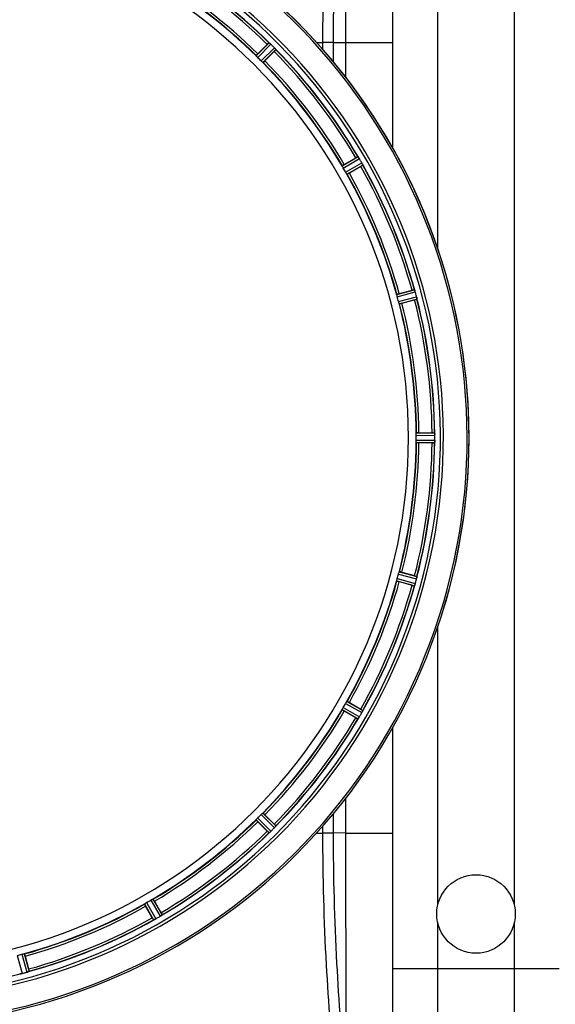
# Model space of a CAD drawing. Units: millimetres. Extents: x -1820 to 3541, y 311 to 3585.
# Drawn here: x -454 to -229, y 547 to 961 of the extents above; entities that cross this region are included whole.
import ezdxf

# ---------------------------------------------------------------- set-up
doc = ezdxf.new("R2010")
doc.units = ezdxf.units.MM
doc.header["$LTSCALE"] = 46.255
doc.header["$PDMODE"] = 3
doc.header["$PDSIZE"] = 0.3125
doc.layers.get('0').update_dxf_attribs({"linetype": 'CONTINUOUS'})
doc.layers.get('Defpoints').update_dxf_attribs({"linetype": 'CONTINUOUS'})
for name, color, linetype in [('02___PRT_ALL_AXES', 7, 'CONTINUOUS'), ('BEZUGSACHSEN', 7, 'CONTINUOUS'), ('RUNDUNGEN', 7, 'CONTINUOUS')]:
    doc.layers.add(name, color=color, linetype=linetype)
doc.layers.add('AM_5', color=3, linetype='CONTINUOUS', lineweight=25)
doc.styles.get("Standard").update_dxf_attribs({"font": 'txt', "width": 0.7})
doc.dimstyles.new('AM_DIN$0', dxfattribs={"dimtxt": 3.5, "dimasz": 2.5, "dimexe": 1, "dimexo": 1, "dimgap": 1.5, "dimtad": 1, "dimdsep": 46, "dimtxsty": 'STANDARD', "dimcen": 0, "dimclrd": 256, "dimclre": 256, "dimclrt": 2, "dimadec": 0, "dimazin": 2, "dimtp": 0.1, "dimtm": 0.1, "dimtfac": 0.71, "dimtdec": 3, "dimtmove": 0, "dimatfit": 3, "dimfxl": 1, "dimlwd": -1, "dimlwe": -1, "dimarcsym": 0})

# ---------------------------------------------------------------- blocks, each defined once
blk = doc.blocks.new('*D27')
at = {"layer": 'AM_5', "ltscale": 10, "transparency": 16777216}
for p, q in [((-217.43, 1291.2), (2542.03, 1291.2)), ((2541.03, 1261.2), (2541.03, 340.72)), ((-538.14, 310.72), (2542.03, 310.72))]:
    blk.add_line(p, q, dxfattribs=at)
for points in [[(2536.03, 1261.2), (2546.03, 1261.2), (2541.03, 1291.2)], [(2536.03, 340.72), (2546.03, 340.72), (2541.03, 310.72)]]:
    blk.add_solid(points, dxfattribs=at)
at = {"layer": 'Defpoints', "color": 0, "ltscale": 10, "transparency": 16777216}
for p in [(-218.43, 1291.2), (-539.14, 310.72), (2541.03, 310.72)]:
    blk.add_point(p, dxfattribs=at)
at = {"layer": 'AM_5', "color": 2, "ltscale": 10, "transparency": 16777216, "insert": (2508.53, 800.96), "char_height": 35, "attachment_point": 5, "rotation": 90}
blk.add_mtext('930', dxfattribs=at)

msp = doc.modelspace()

# ---------------------------------------------------------------- linework, layer by layer
at = {"color": 7, "linetype": 'Continuous'}
for p, q in [((-297.04, 906.888), (-297.04, 1109.213)), ((-353.737, 946.508), (-349.806, 950.438)), ((-346.815, 947.447), (-350.745, 943.517)), ((-317.384, 900.04), (-312.571, 902.819)), ((-310.456, 899.155), (-315.269, 896.376)), ((-294.298, 845.746), (-288.929, 847.185)), ((-287.834, 843.099), (-293.203, 841.661)), ((-286.05, 787.328), (-280.492, 787.328)), ((-280.492, 783.098), (-286.05, 783.098)), ((-279.372, 784.163), (-279.37, 784.513)), ((-293.203, 728.765), (-287.834, 727.327)), ((-288.929, 723.241), (-294.298, 724.68)), ((-312.571, 667.607), (-317.384, 670.386)), ((-315.269, 674.05), (-310.456, 671.271)), ((-297.04, 461.213), (-297.04, 663.536)), ((-350.745, 626.909), (-346.815, 622.979)), ((-349.806, 619.988), (-353.737, 623.918)), ((-398.098, 583.629), (-400.877, 588.442)), ((-397.213, 590.557), (-394.434, 585.744)), ((-451.507, 567.471), (-450.068, 562.102))]:
    msp.add_line(p, q, dxfattribs=at)
at = {"color": 9, "linetype": 'Continuous'}
for p, q in [((-329.074, 951.209), (-326.394, 951.203)), ((-321.942, 951.213), (-326.394, 951.213)), ((-326.394, 948.221), (-326.394, 951.203)), ((-321.942, 942.989), (-321.942, 951.209)), ((-321.942, 951.209), (-316.859, 951.202)), ((-316.859, 951.213), (-297.04, 951.213)), ((-316.859, 951.202), (-316.858, 936.664)), ((-354.442, 945.657), (-349.021, 951.131)), ((-353.775, 944.91), (-348.261, 950.477)), ((-352.344, 943.478), (-346.776, 948.992)), ((-351.596, 942.811), (-346.122, 948.232)), ((-318.286, 899.401), (-311.633, 903.285)), ((-317.836, 898.506), (-311.068, 902.457)), ((-316.823, 896.753), (-310.018, 900.638)), ((-316.273, 895.915), (-309.583, 899.734)), ((-295.334, 845.363), (-287.902, 847.393)), ((-295.13, 844.382), (-287.571, 846.447)), ((-294.606, 842.426), (-287.028, 844.417)), ((-294.292, 841.475), (-286.841, 843.432)), ((-287.207, 786.225), (-279.372, 786.263)), ((-287.15, 787.226), (-279.446, 787.263)), ((-287.207, 784.201), (-279.372, 784.163)), ((-287.15, 783.2), (-279.446, 783.163)), ((-294.606, 728), (-287.028, 726.009)), ((-294.292, 728.951), (-286.841, 726.994)), ((-295.334, 725.063), (-287.902, 723.033)), ((-295.13, 726.044), (-287.571, 723.979)), ((-316.273, 674.511), (-309.583, 670.692)), ((-318.286, 671.025), (-311.633, 667.141)), ((-317.836, 671.92), (-311.068, 667.969)), ((-316.823, 673.673), (-310.018, 669.788)), ((-316.858, 633.758), (-316.859, 619.224)), ((-354.442, 624.769), (-349.021, 619.295)), ((-353.775, 625.516), (-348.261, 619.949)), ((-352.344, 626.948), (-346.776, 621.434)), ((-351.596, 627.615), (-346.122, 622.194)), ((-321.942, 619.219), (-321.942, 627.439)), ((-326.394, 619.213), (-326.394, 622.211)), ((-329.081, 619.212), (-326.394, 619.213)), ((-321.942, 619.213), (-326.394, 619.213)), ((-316.859, 619.224), (-321.942, 619.219)), ((-316.859, 619.213), (-297.04, 619.213)), ((-397.852, 591.459), (-393.968, 584.806)), ((-401.338, 589.446), (-397.519, 582.756)), ((-400.501, 589.996), (-396.616, 583.191)), ((-398.747, 591.008), (-394.796, 584.241)), ((-454.827, 567.779), (-452.836, 560.201)), ((-452.871, 568.303), (-450.806, 560.744)), ((-451.89, 568.507), (-449.86, 561.075)), ((-227.04, 562.213), (-297.04, 562.213)), ((-278.04, 442.213), (-278.04, 562.213)), ((-246.04, 562.213), (-246.04, 442.213))]:
    msp.add_line(p, q, dxfattribs=at)
for centre, radius, start, end in [((19138.134, 954.376), 19454.993, 179.7075021, 180.0093463), ((-512.04, 785.213), 246.237, 165.44999, 150.84783), ((-512.04, 785.213), 231.557, 45.52333, 59.47667), ((-512.04, 785.213), 232.635, 45.44604, 59.55384), ((-512.04, 785.213), 224.863, 45.43691, 59.56298), ((-512.04, 785.213), 226, 45.5362, 59.4638), ((-512.04, 785.213), 231.557, 30.52333, 44.47667), ((-512.04, 785.213), 232.635, 30.44616, 44.55396), ((-512.04, 785.213), 224.863, 30.43702, 44.56309), ((-512.04, 785.213), 226, 30.5362, 44.4638), ((-512.04, 785.213), 231.557, 15.52333, 29.47667), ((-512.04, 785.213), 232.635, 15.44849, 29.55397), ((-512.04, 785.213), 224.863, 15.43936, 29.5631), ((-512.04, 785.213), 226, 15.5362, 29.4638), ((-512.04, 785.213), 232.635, 0.45016, 14.55628), ((-512.04, 785.213), 224.863, 0.44096, 14.56541), ((-512.04, 785.213), 226, 0.5362, 14.4638), ((-512.04, 785.213), 231.557, 0.52333, 14.47667), ((-512.04, 785.213), 224.863, 345.43459, 359.55904), ((-512.04, 785.213), 226, 345.5362, 359.4638), ((-512.04, 785.213), 231.557, 345.52333, 359.47667), ((-512.04, 785.213), 232.635, 345.44372, 359.54984), ((-512.04, 785.213), 224.863, 330.4369, 344.56064), ((-512.04, 785.213), 226, 330.5362, 344.4638), ((-512.04, 785.213), 231.557, 330.52333, 344.47667), ((-512.04, 785.213), 232.635, 330.44603, 344.55151), ((-512.04, 785.213), 224.863, 315.43691, 329.56298), ((-512.04, 785.213), 226, 315.5362, 329.4638), ((-512.04, 785.213), 231.557, 315.52333, 329.47667), ((-512.04, 785.213), 232.635, 315.44604, 329.55384), ((-512.04, 785.213), 224.863, 300.43702, 314.56309), ((-512.04, 785.213), 226, 300.5362, 314.4638), ((-512.04, 785.213), 231.557, 300.52333, 314.47667), ((-512.04, 785.213), 232.635, 300.44616, 314.55396), ((20187.67, 618.643), 20504.528, 179.9983767, 180.2847727), ((-512.04, 785.213), 224.863, 285.43936, 299.5631), ((-512.04, 785.213), 226, 285.5362, 299.4638), ((-512.04, 785.213), 231.557, 285.52333, 299.47667), ((-512.04, 785.213), 232.635, 285.44849, 299.55397), ((-512.04, 785.213), 232.635, 270.45016, 284.55628)]:
    msp.add_arc(centre, radius, start, end, dxfattribs=at)
at = {"color": 7, "linetype": 'Continuous'}
for centre, radius, start, end in [((-512.04, 785.213), 247.056, 165.4469, 150.84783), ((-512.04, 785.213), 236.237, 165.48939, 163.54902), ((-512.04, 785.213), 235, 74.5192, 163.54391), ((-512.04, 785.213), 221.628, 270, 90), ((-512.04, 785.213), 232.558, 45.51242, 59.48746), ((-512.04, 785.213), 225, 45.52969, 59.47031), ((-332.317, 932.975), 24.715, 133.88554, 135.04368), ((-343.246, 957.41), 8.51, 229.00827, 229.52619), ((-354.188, 944.365), 8.515, 48.18881, 48.95845), ((-355.73, 942.628), 10.838, 48.2316, 48.83679), ((-353.124, 945.557), 6.918, 47.47237, 48.17553), ((-352.878, 945.823), 6.555, 47.04738, 48.22747), ((-353.148, 945.533), 6.952, 46.55208, 47.4639), ((-353.539, 945.128), 7.515, 45.38665, 46.96703), ((-353.13, 945.551), 6.926, 45.33992, 46.55941), ((-515.566, 781.687), 237.657, 44.9156, 45.25324), ((-515.605, 781.648), 237.712, 44.74677, 44.91556), ((-364.278, 964.936), 24.715, 314.95632, 316.11446), ((-352.562, 943.291), 8.123, 43.69485, 44.57585), ((-351.688, 944.137), 6.906, 42.49176, 44.66744), ((-351.386, 944.413), 6.497, 42.49623, 43.70528), ((-352.076, 943.792), 7.426, 41.48605, 42.43554), ((-351.919, 943.927), 7.219, 41.4988, 42.47797), ((-340.38, 953.544), 7.801, 220.5312, 221.00507), ((-512.04, 785.213), 232.558, 30.51254, 44.48758), ((-509.014, 788.239), 220.556, 44.737, 45.263), ((-512.04, 785.213), 225, 30.52969, 44.47031), ((-300.197, 881.424), 24.715, 118.88554, 120.04368), ((-304.261, 907.969), 8.713, 214.00813, 214.53457), ((-318.361, 898.098), 8.498, 33.16935, 33.9533), ((-320.274, 896.835), 10.79, 33.22065, 33.83836), ((-317.037, 898.965), 6.915, 32.48231, 33.15502), ((-316.711, 899.169), 6.53, 32.01063, 33.21436), ((-317.073, 898.943), 6.957, 31.55029, 32.4742), ((-317.063, 898.956), 6.942, 31.08641, 31.96574), ((-317.055, 898.954), 6.936, 30.33968, 31.55771), ((-318.259, 898.234), 8.339, 30.42696, 31.09239), ((-516.301, 782.753), 237.591, 29.91555, 30.25329), ((-508.31, 787.367), 220.528, 29.73697, 30.26303), ((-324.236, 923.024), 27.561, 299.99829, 300.55276), ((-516.443, 782.672), 237.754, 29.74679, 29.91554), ((-317.082, 896.628), 8.123, 28.69484, 29.57585), ((-316.026, 897.215), 6.915, 27.46219, 29.66786), ((-315.646, 897.414), 6.485, 27.46008, 28.70568), ((-316.621, 896.916), 7.58, 26.44371, 27.39691), ((-316.366, 897.041), 7.297, 26.45441, 27.44627), ((-302.653, 903.384), 7.811, 205.53768, 206.01066), ((-512.04, 785.213), 232.558, 15.51248, 29.48758), ((-512.04, 785.213), 225, 15.53208, 29.47036), ((-507.878, 786.328), 220.526, 14.73697, 15.26303), ((-282.514, 823.317), 24.715, 103.88554, 105.04368), ((-294.235, 844.63), 6.907, 16.55136, 17.7187), ((-294.259, 844.622), 6.932, 15.34263, 16.56139), ((-514.943, 784.438), 235.675, 14.91418, 15.25466), ((-520.747, 782.892), 241.681, 14.74816, 14.91417), ((-293.682, 842.686), 6.876, 13.51913, 14.66942), ((-294.865, 842.38), 8.098, 13.66883, 14.57655), ((-293.567, 842.7), 6.761, 11.6184, 13.63121), ((-512.04, 785.213), 225, 0.53437, 14.47267), ((-294.967, 869.721), 27.561, 284.99829, 285.55276), ((-512.04, 785.213), 232.558, 0.51703, 14.48989), ((-505.606, 785.213), 218.401, 359.73441, 0.26559), ((-280.473, 762.613), 24.715, 88.88554, 90.04368), ((-282.427, 786.816), 3.022, 3.96292, 5.30279), ((-286.385, 786.234), 7.014, 1.54128, 2.70065), ((-286.421, 786.232), 7.049, 0.34197, 1.5511), ((-515.86, 785.213), 236.491, 359.8303, 0.25444), ((-512.04, 785.213), 225, 345.52733, 359.46563), ((-512.04, 785.213), 232.558, 345.51011, 359.48297), ((-280.473, 807.813), 24.715, 269.95632, 271.11446), ((-270.506, 782.764), 8.928, 175.48442, 176.00918), ((-286.14, 784.196), 6.769, 356.61977, 358.65782), ((-287.49, 784.223), 8.119, 358.69325, 359.57573), ((-507.878, 784.098), 220.526, 344.73697, 345.26303), ((-512.04, 785.213), 225, 330.52969, 344.47031), ((-294.967, 700.705), 27.561, 74.44724, 75.00171), ((-294.101, 725.764), 6.769, 341.61978, 343.65783), ((-295.398, 726.139), 8.119, 343.69326, 344.57573), ((-513.084, 785.481), 233.749, 344.74534, 344.91699), ((-516.833, 786.497), 237.632, 344.91558, 345.08442), ((-520.747, 787.534), 241.681, 345.08583, 345.25184), ((-293.746, 727.756), 6.942, 345.33758, 346.74562), ((-294.636, 727.989), 7.862, 345.40862, 346.5814), ((-294.075, 727.83), 7.279, 346.77859, 348.77006), ((-512.04, 785.213), 232.558, 330.51242, 344.48513), ((-282.514, 747.109), 24.715, 254.95632, 256.11446), ((-279.883, 720.515), 8.384, 160.48193, 160.99266), ((-512.04, 785.213), 225, 315.52969, 329.47031), ((-508.31, 783.059), 220.528, 329.73697, 330.26303), ((-324.236, 647.402), 27.561, 59.44724, 60.00171), ((-316.149, 673.284), 7.058, 330.98236, 331.92661), ((-316.042, 673.22), 6.933, 331.55132, 333.1098), ((-315.64, 673.007), 6.478, 331.97047, 333.17357), ((-319.195, 674.803), 10.461, 333.18286, 333.81993), ((-317.35, 673.879), 8.397, 333.13099, 333.92369), ((-302.137, 666.792), 8.385, 154.00007, 154.50984), ((-512.04, 785.213), 232.558, 315.51242, 329.48746), ((-300.197, 689.002), 24.715, 239.95632, 241.11446), ((-304.986, 662.949), 7.837, 145.53323, 146.00831), ((-317.502, 671.767), 7.471, 326.47763, 327.41834), ((-317.309, 671.637), 7.239, 326.49533, 327.46876), ((-317.037, 671.461), 6.915, 327.48292, 329.66783), ((-316.679, 671.234), 6.491, 327.47909, 328.7055), ((-318.073, 672.082), 8.123, 328.69484, 329.57585), ((-516.265, 787.652), 237.549, 329.74671, 329.91561), ((-516.389, 787.724), 237.693, 329.91562, 330.25322), ((-316.046, 673.221), 6.936, 330.33982, 331.55765), ((-317.359, 673.953), 8.44, 330.42948, 330.99323), ((-512.04, 785.213), 225, 300.52969, 314.47031), ((-509.014, 782.187), 220.556, 314.737, 315.263), ((-515.605, 788.778), 237.712, 314.74677, 314.91556), ((-515.566, 788.739), 237.657, 314.9156, 315.25324), ((-364.278, 605.49), 24.715, 43.88554, 45.04368), ((-352.125, 626.712), 7.515, 315.38665, 316.96703), ((-351.703, 626.303), 6.926, 315.33992, 316.55941), ((-351.72, 626.321), 6.952, 316.55208, 317.4639), ((-351.43, 626.05), 6.555, 317.04738, 318.22747), ((-351.696, 626.297), 6.918, 317.47237, 318.17553), ((-352.888, 627.361), 8.515, 318.18881, 318.95845), ((-354.625, 628.903), 10.838, 318.2316, 318.83679), ((-339.843, 616.418), 8.51, 139.00827, 139.52619), ((-512.04, 785.213), 232.558, 300.51254, 314.48758), ((-332.317, 637.451), 24.715, 224.95632, 226.11446), ((-343.71, 613.553), 7.801, 130.5312, 131.00507), ((-353.462, 625.249), 7.426, 311.48605, 312.43554), ((-353.326, 625.092), 7.219, 311.4988, 312.47797), ((-353.116, 624.861), 6.906, 312.49176, 314.66744), ((-352.84, 624.559), 6.497, 312.49623, 313.70528), ((-353.962, 625.735), 8.123, 313.69485, 314.57585), ((-512.04, 785.213), 225, 285.53208, 299.47036), ((-509.887, 781.483), 220.528, 299.73697, 300.26303), ((-374.229, 597.409), 27.561, 209.99829, 210.55276), ((-400.038, 589.199), 6.915, 297.46219, 299.66786), ((-399.84, 588.819), 6.485, 297.46008, 298.70568), ((-400.625, 590.255), 8.123, 298.69484, 299.57585), ((-514.582, 789.616), 237.754, 299.74679, 299.91554), ((-514.5, 789.474), 237.591, 299.91555, 300.25329), ((-398.3, 590.228), 6.936, 300.33968, 301.55771), ((-399.019, 591.432), 8.339, 300.42696, 301.09239), ((-398.298, 590.236), 6.942, 301.08641, 301.96574), ((-398.31, 590.246), 6.957, 301.55029, 302.4742), ((-398.084, 589.884), 6.53, 302.01063, 303.21436), ((-398.288, 590.21), 6.915, 302.48231, 303.15502), ((-400.418, 593.447), 10.79, 303.22065, 303.83836), ((-399.155, 591.534), 8.498, 303.16935, 303.9533), ((-415.829, 573.37), 24.715, 28.88554, 30.04368), ((-389.284, 577.434), 8.713, 124.00813, 124.53457), ((-512.04, 785.213), 232.558, 285.51248, 299.48758), ((-393.869, 575.826), 7.811, 115.53768, 116.01066), ((-400.212, 589.539), 7.297, 296.45441, 297.44627), ((-400.337, 589.794), 7.58, 296.44371, 297.39691), ((-510.925, 781.051), 220.526, 284.73697, 285.26303), ((-454.554, 566.74), 6.761, 281.6184, 283.63121), ((-454.568, 566.855), 6.876, 283.51913, 284.66942), ((-454.874, 568.038), 8.098, 283.66883, 284.57655), ((-514.361, 793.92), 241.681, 284.74816, 284.91417), ((-512.815, 788.116), 235.675, 284.91418, 285.25466), ((-452.631, 567.432), 6.932, 285.34263, 286.56139), ((-452.623, 567.408), 6.907, 286.55136, 287.7187), ((-473.936, 555.687), 24.715, 13.88554, 15.04368)]:
    msp.add_arc(centre, radius, start, end, dxfattribs=at)
at = {"color": 9, "linetype": 'Continuous'}
for points, knots in [([(-326.394, 951.203), (-326.396, 969.656), (-325.451, 1004.204), (-322.694, 1038.662), (-320.815, 1054.643)], [0, 0, 0, 0, 0.5341679, 1, 1, 1, 1]), ([(-321.942, 951.209), (-321.944, 969.469), (-321.034, 1003.694), (-318.397, 1037.835), (-316.606, 1053.694)], [0, 0, 0, 0, 0.5336059, 1, 1, 1, 1]), ([(-320.815, 515.782), (-322.691, 531.763), (-325.45, 566.217), (-326.399, 600.763), (-326.394, 619.213)], [0, 0, 0, 0, 0.4658365, 1, 1, 1, 1]), ([(-316.606, 516.731), (-318.394, 532.592), (-321.033, 566.733), (-321.948, 600.958), (-321.942, 619.219)], [0, 0, 0, 0, 0.4663981, 1, 1, 1, 1])]:
    msp.add_open_spline(points, degree=3, knots=knots, dxfattribs=at)
at = {"color": 7, "linetype": 'Continuous'}
for points, knots in [([(-349.021, 951.131), (-348.998, 951.136), (-348.933, 951.062), (-348.872, 951.024), (-348.828, 950.987)], [0, 0, 0, 0, 0.2877045, 1, 1, 1, 1]), ([(-346.31, 948.475), (-346.325, 948.493), (-346.392, 948.572), (-346.46, 948.65), (-346.513, 948.711)], [0, 0, 0, 0, 0.2257908, 1, 1, 1, 1]), ([(-346.513, 948.71), (-346.494, 948.689), (-346.425, 948.611), (-346.358, 948.532), (-346.309, 948.474)], [0, 0, 0, 0, 0.2719584, 1, 1, 1, 1]), ([(-346.266, 948.425), (-346.248, 948.404), (-346.2, 948.345), (-346.146, 948.288), (-346.125, 948.243)], [0, 0, 0, 0, 0.3616048, 1, 1, 1, 1]), ([(-346.125, 948.243), (-346.124, 948.241), (-346.122, 948.238), (-346.122, 948.234), (-346.122, 948.232)], [0, 0, 0, 0, 0.612881, 1, 1, 1, 1]), ([(-354.25, 945.417), (-354.3, 945.472), (-354.367, 945.542), (-354.423, 945.622), (-354.444, 945.649), (-354.442, 945.657)], [0, 0, 0, 0, 0.7138327, 0.9128366, 1, 1, 1, 1]), ([(-353.737, 946.508), (-353.827, 946.418), (-353.991, 946.25), (-354.186, 946.049), (-354.305, 945.918), (-354.372, 945.847), (-354.395, 945.808), (-354.424, 945.781), (-354.419, 945.776)], [0, 0, 0, 0, 0.381637, 0.7061671, 0.8303182, 0.922474, 0.9795357, 1, 1, 1, 1]), ([(-353.775, 944.91), (-353.821, 944.955), (-353.984, 945.12), (-354.137, 945.294), (-354.25, 945.418)], [0, 0, 0, 0, 0.2754768, 1, 1, 1, 1]), ([(-351.836, 943.003), (-351.872, 943.037), (-352.045, 943.191), (-352.216, 943.349), (-352.344, 943.478)], [0, 0, 0, 0, 0.2151603, 1, 1, 1, 1]), ([(-351.596, 942.811), (-351.605, 942.809), (-351.631, 942.831), (-351.711, 942.886), (-351.782, 942.953), (-351.836, 943.003)], [0, 0, 0, 0, 0.0871633, 0.2861674, 1, 1, 1, 1]), ([(-350.745, 943.517), (-350.836, 943.427), (-351.003, 943.262), (-351.204, 943.067), (-351.335, 942.949), (-351.407, 942.881), (-351.445, 942.858), (-351.472, 942.83), (-351.477, 942.834)], [0, 0, 0, 0, 0.381637, 0.7061671, 0.8303182, 0.922474, 0.9795357, 1, 1, 1, 1]), ([(-311.633, 903.285), (-311.61, 903.284), (-311.566, 903.195), (-311.516, 903.143), (-311.484, 903.096)], [0, 0, 0, 0, 0.2876862, 1, 1, 1, 1]), ([(-318.163, 899.12), (-318.197, 899.185), (-318.244, 899.27), (-318.276, 899.362), (-318.29, 899.393), (-318.286, 899.401)], [0, 0, 0, 0, 0.7138163, 0.91282, 1, 1, 1, 1]), ([(-317.384, 900.04), (-317.495, 899.976), (-317.697, 899.857), (-317.937, 899.713), (-318.086, 899.617), (-318.169, 899.566), (-318.202, 899.534), (-318.236, 899.515), (-318.233, 899.51)], [0, 0, 0, 0, 0.381637, 0.7061671, 0.8303182, 0.922474, 0.9795357, 1, 1, 1, 1]), ([(-317.835, 898.506), (-317.868, 898.561), (-317.983, 898.763), (-318.085, 898.971), (-318.163, 899.12)], [0, 0, 0, 0, 0.2754816, 1, 1, 1, 1]), ([(-309.834, 900.292), (-309.821, 900.267), (-309.776, 900.176), (-309.733, 900.084), (-309.701, 900.017)], [0, 0, 0, 0, 0.2717036, 1, 1, 1, 1]), ([(-309.702, 900.018), (-309.711, 900.039), (-309.754, 900.131), (-309.799, 900.222), (-309.834, 900.292)], [0, 0, 0, 0, 0.2261049, 1, 1, 1, 1]), ([(-309.673, 899.958), (-309.66, 899.933), (-309.629, 899.864), (-309.591, 899.794), (-309.583, 899.746)], [0, 0, 0, 0, 0.3616317, 1, 1, 1, 1]), ([(-309.583, 899.746), (-309.583, 899.744), (-309.582, 899.74), (-309.582, 899.736), (-309.583, 899.734)], [0, 0, 0, 0, 0.6128262, 1, 1, 1, 1]), ([(-316.455, 896.162), (-316.482, 896.204), (-316.609, 896.398), (-316.733, 896.595), (-316.823, 896.753)], [0, 0, 0, 0, 0.2151605, 1, 1, 1, 1]), ([(-316.273, 895.915), (-316.282, 895.916), (-316.303, 895.943), (-316.365, 896.017), (-316.416, 896.1), (-316.456, 896.162)], [0, 0, 0, 0, 0.0871645, 0.2861696, 1, 1, 1, 1]), ([(-315.269, 896.376), (-315.38, 896.313), (-315.584, 896.197), (-315.829, 896.061), (-315.986, 895.98), (-316.072, 895.934), (-316.116, 895.921), (-316.149, 895.901), (-316.153, 895.907)], [0, 0, 0, 0, 0.381637, 0.7061671, 0.8303182, 0.922474, 0.9795357, 1, 1, 1, 1]), ([(-295.288, 845.059), (-295.304, 845.131), (-295.328, 845.225), (-295.336, 845.323), (-295.34, 845.356), (-295.334, 845.363)], [0, 0, 0, 0, 0.7134843, 0.9124765, 1, 1, 1, 1]), ([(-295.13, 844.382), (-295.147, 844.444), (-295.207, 844.668), (-295.252, 844.895), (-295.288, 845.059)], [0, 0, 0, 0, 0.2755423, 1, 1, 1, 1]), ([(-294.298, 845.746), (-294.421, 845.714), (-294.647, 845.651), (-294.916, 845.574), (-295.085, 845.52), (-295.179, 845.492), (-295.218, 845.47), (-295.256, 845.461), (-295.254, 845.454)], [0, 0, 0, 0, 0.381637, 0.7061671, 0.8303182, 0.922474, 0.9795357, 1, 1, 1, 1]), ([(-287.902, 847.393), (-287.881, 847.386), (-287.862, 847.288), (-287.826, 847.226), (-287.808, 847.171)], [0, 0, 0, 0, 0.2873303, 1, 1, 1, 1]), ([(-287.81, 847.18), (-287.799, 847.149), (-287.746, 847), (-287.694, 846.851), (-287.656, 846.732)], [0, 0, 0, 0, 0.2121163, 1, 1, 1, 1]), ([(-287.571, 846.447), (-287.588, 846.508), (-287.653, 846.731), (-287.727, 846.951), (-287.786, 847.109)], [0, 0, 0, 0, 0.2742023, 1, 1, 1, 1]), ([(-286.996, 844.293), (-286.983, 844.236), (-286.936, 844.033), (-286.901, 843.828), (-286.872, 843.681)], [0, 0, 0, 0, 0.283486, 1, 1, 1, 1]), ([(-286.882, 843.737), (-286.887, 843.762), (-286.906, 843.87), (-286.927, 843.978), (-286.945, 844.061)], [0, 0, 0, 0, 0.2249582, 1, 1, 1, 1]), ([(-286.87, 843.672), (-286.859, 843.615), (-286.856, 843.544), (-286.826, 843.45), (-286.841, 843.432)], [0, 0, 0, 0, 0.7118825, 1, 1, 1, 1]), ([(-294.404, 841.761), (-294.419, 841.808), (-294.49, 842.029), (-294.56, 842.25), (-294.606, 842.426)], [0, 0, 0, 0, 0.2152334, 1, 1, 1, 1]), ([(-294.292, 841.475), (-294.301, 841.478), (-294.313, 841.51), (-294.353, 841.597), (-294.382, 841.691), (-294.404, 841.761)], [0, 0, 0, 0, 0.08689, 0.2859195, 1, 1, 1, 1]), ([(-293.203, 841.661), (-293.326, 841.628), (-293.554, 841.569), (-293.825, 841.501), (-293.998, 841.464), (-294.093, 841.441), (-294.138, 841.44), (-294.176, 841.429), (-294.178, 841.436)], [0, 0, 0, 0, 0.381637, 0.7061671, 0.8303182, 0.922474, 0.9795357, 1, 1, 1, 1]), ([(-287.207, 786.225), (-287.208, 786.289), (-287.207, 786.521), (-287.191, 786.753), (-287.184, 786.921)], [0, 0, 0, 0, 0.2755568, 1, 1, 1, 1]), ([(-287.184, 786.921), (-287.181, 786.994), (-287.181, 787.091), (-287.163, 787.187), (-287.158, 787.221), (-287.15, 787.226)], [0, 0, 0, 0, 0.713203, 0.9121706, 1, 1, 1, 1]), ([(-286.05, 787.328), (-286.177, 787.328), (-286.412, 787.326), (-286.692, 787.321), (-286.869, 787.313), (-286.967, 787.31), (-287.01, 787.299), (-287.05, 787.3), (-287.05, 787.293)], [0, 0, 0, 0, 0.381637, 0.7061671, 0.8303182, 0.922474, 0.9795357, 1, 1, 1, 1]), ([(-279.446, 787.263), (-279.433, 787.254), (-279.434, 787.185), (-279.422, 787.135), (-279.418, 787.095)], [0, 0, 0, 0, 0.2907048, 1, 1, 1, 1]), ([(-279.412, 787.041), (-279.41, 787.007), (-279.398, 786.848), (-279.385, 786.689), (-279.379, 786.564)], [0, 0, 0, 0, 0.2124402, 1, 1, 1, 1]), ([(-279.372, 786.263), (-279.372, 786.327), (-279.376, 786.559), (-279.392, 786.791), (-279.407, 786.958)], [0, 0, 0, 0, 0.2742023, 1, 1, 1, 1]), ([(-287.184, 783.506), (-287.186, 783.555), (-287.203, 783.787), (-287.208, 784.019), (-287.207, 784.201)], [0, 0, 0, 0, 0.2150366, 1, 1, 1, 1]), ([(-287.15, 783.2), (-287.158, 783.205), (-287.163, 783.239), (-287.181, 783.335), (-287.181, 783.432), (-287.184, 783.506)], [0, 0, 0, 0, 0.0878294, 0.2867973, 1, 1, 1, 1]), ([(-286.05, 783.098), (-286.177, 783.098), (-286.412, 783.1), (-286.692, 783.105), (-286.869, 783.114), (-286.967, 783.116), (-287.01, 783.127), (-287.05, 783.126), (-287.05, 783.133)], [0, 0, 0, 0, 0.381637, 0.7061671, 0.8303182, 0.922474, 0.9795356, 1, 1, 1, 1]), ([(-279.412, 783.401), (-279.416, 783.344), (-279.435, 783.275), (-279.427, 783.176), (-279.446, 783.163)], [0, 0, 0, 0, 0.7129854, 1, 1, 1, 1]), ([(-279.407, 783.468), (-279.405, 783.492), (-279.396, 783.602), (-279.388, 783.712), (-279.383, 783.797)], [0, 0, 0, 0, 0.2249583, 1, 1, 1, 1]), ([(-279.372, 784.152), (-279.372, 784.09), (-279.376, 783.861), (-279.393, 783.633), (-279.406, 783.467)], [0, 0, 0, 0, 0.2725748, 1, 1, 1, 1]), ([(-294.606, 728), (-294.59, 728.062), (-294.528, 728.285), (-294.455, 728.505), (-294.404, 728.665)], [0, 0, 0, 0, 0.2754134, 1, 1, 1, 1]), ([(-294.404, 728.665), (-294.382, 728.735), (-294.353, 728.829), (-294.313, 728.917), (-294.301, 728.948), (-294.292, 728.951)], [0, 0, 0, 0, 0.7140806, 0.9131097, 1, 1, 1, 1]), ([(-293.203, 728.765), (-293.326, 728.798), (-293.554, 728.857), (-293.825, 728.925), (-293.998, 728.962), (-294.093, 728.985), (-294.138, 728.986), (-294.176, 728.997), (-294.178, 728.99)], [0, 0, 0, 0, 0.381637, 0.7061671, 0.8303182, 0.922474, 0.9795357, 1, 1, 1, 1]), ([(-295.334, 725.063), (-295.34, 725.07), (-295.336, 725.104), (-295.328, 725.201), (-295.304, 725.295), (-295.288, 725.367)], [0, 0, 0, 0, 0.0875233, 0.2865158, 1, 1, 1, 1]), ([(-295.288, 725.367), (-295.277, 725.415), (-295.232, 725.643), (-295.178, 725.869), (-295.13, 726.044)], [0, 0, 0, 0, 0.2150807, 1, 1, 1, 1]), ([(-294.298, 724.68), (-294.421, 724.713), (-294.647, 724.775), (-294.916, 724.852), (-295.085, 724.906), (-295.179, 724.934), (-295.218, 724.956), (-295.256, 724.965), (-295.254, 724.972)], [0, 0, 0, 0, 0.381637, 0.7061671, 0.8303182, 0.922474, 0.9795357, 1, 1, 1, 1]), ([(-287.574, 723.97), (-287.59, 723.91), (-287.654, 723.689), (-287.73, 723.473), (-287.785, 723.316)], [0, 0, 0, 0, 0.2734943, 1, 1, 1, 1]), ([(-286.989, 726.165), (-286.977, 726.213), (-286.939, 726.387), (-286.904, 726.562), (-286.882, 726.689)], [0, 0, 0, 0, 0.2754838, 1, 1, 1, 1]), ([(-286.872, 726.745), (-286.877, 726.721), (-286.898, 726.61), (-286.918, 726.499), (-286.935, 726.412)], [0, 0, 0, 0, 0.2177552, 1, 1, 1, 1]), ([(-286.841, 726.994), (-286.826, 726.976), (-286.856, 726.882), (-286.859, 726.811), (-286.87, 726.754)], [0, 0, 0, 0, 0.288118, 1, 1, 1, 1]), ([(-287.894, 723.041), (-287.896, 723.039), (-287.898, 723.036), (-287.901, 723.034), (-287.902, 723.033)], [0, 0, 0, 0, 0.6118725, 1, 1, 1, 1]), ([(-287.808, 723.255), (-287.817, 723.228), (-287.844, 723.157), (-287.866, 723.082), (-287.894, 723.041)], [0, 0, 0, 0, 0.3621742, 1, 1, 1, 1]), ([(-287.786, 723.317), (-287.777, 723.341), (-287.74, 723.444), (-287.704, 723.548), (-287.677, 723.629)], [0, 0, 0, 0, 0.2249582, 1, 1, 1, 1]), ([(-316.823, 673.673), (-316.791, 673.729), (-316.674, 673.929), (-316.546, 674.122), (-316.455, 674.264)], [0, 0, 0, 0, 0.2754788, 1, 1, 1, 1]), ([(-316.456, 674.264), (-316.416, 674.326), (-316.365, 674.409), (-316.303, 674.483), (-316.282, 674.511), (-316.273, 674.511)], [0, 0, 0, 0, 0.7138306, 0.9128354, 1, 1, 1, 1]), ([(-315.269, 674.05), (-315.38, 674.113), (-315.584, 674.229), (-315.829, 674.365), (-315.986, 674.446), (-316.072, 674.492), (-316.116, 674.505), (-316.149, 674.525), (-316.153, 674.519)], [0, 0, 0, 0, 0.381637, 0.7061671, 0.8303182, 0.922474, 0.9795357, 1, 1, 1, 1]), ([(-318.286, 671.025), (-318.29, 671.033), (-318.276, 671.064), (-318.244, 671.156), (-318.197, 671.241), (-318.163, 671.306)], [0, 0, 0, 0, 0.0871798, 0.2861838, 1, 1, 1, 1]), ([(-317.384, 670.386), (-317.495, 670.45), (-317.697, 670.569), (-317.937, 670.713), (-318.086, 670.809), (-318.169, 670.86), (-318.202, 670.892), (-318.236, 670.911), (-318.233, 670.916)], [0, 0, 0, 0, 0.3816369, 0.706167, 0.8303181, 0.9224739, 0.9795357, 1, 1, 1, 1]), ([(-318.163, 671.306), (-318.14, 671.351), (-318.036, 671.558), (-317.927, 671.763), (-317.835, 671.92)], [0, 0, 0, 0, 0.2151567, 1, 1, 1, 1]), ([(-309.583, 670.692), (-309.573, 670.671), (-309.627, 670.588), (-309.647, 670.52), (-309.673, 670.468)], [0, 0, 0, 0, 0.2877064, 1, 1, 1, 1]), ([(-311.623, 667.147), (-311.625, 667.145), (-311.628, 667.143), (-311.632, 667.141), (-311.633, 667.141)], [0, 0, 0, 0, 0.6128002, 1, 1, 1, 1]), ([(-311.484, 667.33), (-311.5, 667.307), (-311.544, 667.245), (-311.585, 667.178), (-311.623, 667.147)], [0, 0, 0, 0, 0.3616497, 1, 1, 1, 1]), ([(-311.273, 667.641), (-311.289, 667.617), (-311.346, 667.531), (-311.405, 667.446), (-311.448, 667.384)], [0, 0, 0, 0, 0.2718536, 1, 1, 1, 1]), ([(-311.447, 667.385), (-311.433, 667.404), (-311.374, 667.489), (-311.317, 667.575), (-311.273, 667.641)], [0, 0, 0, 0, 0.2258562, 1, 1, 1, 1]), ([(-354.442, 624.769), (-354.444, 624.777), (-354.423, 624.804), (-354.367, 624.884), (-354.3, 624.955), (-354.25, 625.009)], [0, 0, 0, 0, 0.0871633, 0.2861674, 1, 1, 1, 1]), ([(-353.737, 623.918), (-353.827, 624.008), (-353.991, 624.176), (-354.186, 624.377), (-354.305, 624.508), (-354.372, 624.579), (-354.395, 624.618), (-354.424, 624.645), (-354.419, 624.65)], [0, 0, 0, 0, 0.381637, 0.7061671, 0.8303182, 0.922474, 0.9795357, 1, 1, 1, 1]), ([(-354.25, 625.008), (-354.217, 625.045), (-354.062, 625.218), (-353.905, 625.388), (-353.775, 625.516)], [0, 0, 0, 0, 0.2151603, 1, 1, 1, 1]), ([(-352.344, 626.948), (-352.299, 626.994), (-352.134, 627.157), (-351.959, 627.31), (-351.836, 627.423)], [0, 0, 0, 0, 0.2754768, 1, 1, 1, 1]), ([(-351.836, 627.423), (-351.782, 627.473), (-351.711, 627.54), (-351.631, 627.596), (-351.605, 627.617), (-351.596, 627.615)], [0, 0, 0, 0, 0.7138327, 0.9128366, 1, 1, 1, 1]), ([(-350.745, 626.909), (-350.836, 627), (-351.003, 627.164), (-351.204, 627.359), (-351.335, 627.477), (-351.407, 627.545), (-351.445, 627.568), (-351.472, 627.597), (-351.477, 627.592)], [0, 0, 0, 0, 0.381637, 0.7061671, 0.8303182, 0.922474, 0.9795357, 1, 1, 1, 1]), ([(-346.122, 622.194), (-346.117, 622.171), (-346.191, 622.106), (-346.229, 622.045), (-346.266, 622.001)], [0, 0, 0, 0, 0.2877045, 1, 1, 1, 1]), ([(-349.01, 619.298), (-349.012, 619.297), (-349.016, 619.295), (-349.02, 619.294), (-349.021, 619.295)], [0, 0, 0, 0, 0.612881, 1, 1, 1, 1]), ([(-348.828, 619.439), (-348.849, 619.421), (-348.908, 619.372), (-348.965, 619.319), (-349.01, 619.298)], [0, 0, 0, 0, 0.3616048, 1, 1, 1, 1]), ([(-348.543, 619.685), (-348.564, 619.667), (-348.642, 619.598), (-348.722, 619.531), (-348.779, 619.482)], [0, 0, 0, 0, 0.2719584, 1, 1, 1, 1]), ([(-348.778, 619.483), (-348.76, 619.498), (-348.681, 619.565), (-348.603, 619.633), (-348.543, 619.686)], [0, 0, 0, 0, 0.2257908, 1, 1, 1, 1]), ([(-398.134, 591.336), (-398.068, 591.37), (-397.983, 591.417), (-397.891, 591.449), (-397.86, 591.463), (-397.852, 591.459)], [0, 0, 0, 0, 0.7138163, 0.91282, 1, 1, 1, 1]), ([(-397.213, 590.557), (-397.277, 590.668), (-397.396, 590.87), (-397.54, 591.11), (-397.636, 591.259), (-397.688, 591.342), (-397.719, 591.375), (-397.738, 591.409), (-397.744, 591.406)], [0, 0, 0, 0, 0.381637, 0.7061671, 0.8303182, 0.922474, 0.9795357, 1, 1, 1, 1]), ([(-400.877, 588.442), (-400.94, 588.553), (-401.056, 588.757), (-401.192, 589.002), (-401.273, 589.159), (-401.319, 589.245), (-401.332, 589.289), (-401.352, 589.322), (-401.346, 589.326)], [0, 0, 0, 0, 0.381637, 0.7061671, 0.8303182, 0.922474, 0.9795357, 1, 1, 1, 1]), ([(-401.338, 589.446), (-401.338, 589.455), (-401.31, 589.475), (-401.236, 589.538), (-401.153, 589.589), (-401.091, 589.629)], [0, 0, 0, 0, 0.0871645, 0.2861696, 1, 1, 1, 1]), ([(-401.091, 589.628), (-401.049, 589.655), (-400.855, 589.782), (-400.659, 589.906), (-400.501, 589.996)], [0, 0, 0, 0, 0.2151605, 1, 1, 1, 1]), ([(-398.747, 591.008), (-398.692, 591.041), (-398.49, 591.155), (-398.282, 591.258), (-398.133, 591.336)], [0, 0, 0, 0, 0.2754816, 1, 1, 1, 1]), ([(-393.968, 584.806), (-393.969, 584.783), (-394.058, 584.739), (-394.11, 584.689), (-394.157, 584.657)], [0, 0, 0, 0, 0.2876862, 1, 1, 1, 1]), ([(-397.507, 582.756), (-397.509, 582.755), (-397.513, 582.755), (-397.517, 582.755), (-397.519, 582.756)], [0, 0, 0, 0, 0.6128262, 1, 1, 1, 1]), ([(-397.295, 582.846), (-397.32, 582.833), (-397.389, 582.802), (-397.459, 582.764), (-397.507, 582.756)], [0, 0, 0, 0, 0.3616317, 1, 1, 1, 1]), ([(-396.962, 583.007), (-396.986, 582.994), (-397.078, 582.949), (-397.17, 582.906), (-397.236, 582.874)], [0, 0, 0, 0, 0.2717036, 1, 1, 1, 1]), ([(-397.235, 582.874), (-397.214, 582.884), (-397.123, 582.927), (-397.032, 582.972), (-396.961, 583.007)], [0, 0, 0, 0, 0.2261049, 1, 1, 1, 1]), ([(-452.871, 568.303), (-452.81, 568.32), (-452.585, 568.38), (-452.358, 568.424), (-452.194, 568.461)], [0, 0, 0, 0, 0.2755423, 1, 1, 1, 1]), ([(-452.194, 568.461), (-452.122, 568.477), (-452.028, 568.501), (-451.931, 568.508), (-451.897, 568.513), (-451.89, 568.507)], [0, 0, 0, 0, 0.7134843, 0.9124765, 1, 1, 1, 1]), ([(-451.507, 567.471), (-451.54, 567.594), (-451.602, 567.82), (-451.679, 568.089), (-451.734, 568.258), (-451.761, 568.352), (-451.783, 568.391), (-451.793, 568.429), (-451.799, 568.427)], [0, 0, 0, 0, 0.381637, 0.7061671, 0.8303182, 0.922474, 0.9795357, 1, 1, 1, 1]), ([(-453.581, 560.043), (-453.638, 560.032), (-453.709, 560.029), (-453.803, 559.999), (-453.821, 560.014)], [0, 0, 0, 0, 0.7118825, 1, 1, 1, 1]), ([(-452.96, 560.169), (-453.017, 560.156), (-453.22, 560.109), (-453.425, 560.074), (-453.572, 560.045)], [0, 0, 0, 0, 0.283486, 1, 1, 1, 1]), ([(-453.516, 560.055), (-453.492, 560.059), (-453.383, 560.079), (-453.275, 560.1), (-453.192, 560.117)], [0, 0, 0, 0, 0.2249582, 1, 1, 1, 1]), ([(-450.806, 560.744), (-450.745, 560.761), (-450.522, 560.826), (-450.303, 560.9), (-450.145, 560.959)], [0, 0, 0, 0, 0.2742023, 1, 1, 1, 1]), ([(-450.073, 560.983), (-450.104, 560.972), (-450.253, 560.919), (-450.402, 560.867), (-450.521, 560.829)], [0, 0, 0, 0, 0.2121163, 1, 1, 1, 1]), ([(-449.86, 561.075), (-449.868, 561.053), (-449.965, 561.034), (-450.027, 560.999), (-450.082, 560.981)], [0, 0, 0, 0, 0.2873303, 1, 1, 1, 1])]:
    msp.add_open_spline(points, degree=3, knots=knots, dxfattribs=at)
for points in [[(-348.778, 950.943), (-348.794, 950.958), (-348.81, 950.972), (-348.827, 950.985)], [(-348.596, 950.788), (-348.656, 950.84), (-348.717, 950.892), (-348.778, 950.943)], [(-348.77, 950.936), (-348.712, 950.887), (-348.654, 950.838), (-348.597, 950.788)], [(-346.266, 948.425), (-346.281, 948.442), (-346.296, 948.459), (-346.311, 948.476)], [(-311.447, 903.041), (-311.459, 903.059), (-311.471, 903.077), (-311.483, 903.094)], [(-311.312, 902.843), (-311.356, 902.91), (-311.401, 902.976), (-311.447, 903.041)], [(-311.439, 903.03), (-311.397, 902.968), (-311.354, 902.906), (-311.312, 902.844)], [(-309.673, 899.958), (-309.682, 899.979), (-309.692, 899.999), (-309.702, 900.019)], [(-287.786, 847.109), (-287.793, 847.129), (-287.799, 847.15), (-287.807, 847.17)], [(-286.87, 843.672), (-286.874, 843.694), (-286.878, 843.716), (-286.883, 843.738)], [(-279.407, 786.958), (-279.409, 786.98), (-279.41, 787.001), (-279.412, 787.023)], [(-279.412, 783.401), (-279.41, 783.424), (-279.408, 783.447), (-279.408, 783.469)], [(-286.882, 726.689), (-286.878, 726.71), (-286.874, 726.731), (-286.871, 726.753)], [(-287.808, 723.255), (-287.8, 723.276), (-287.792, 723.297), (-287.786, 723.319)], [(-309.807, 670.188), (-309.771, 670.261), (-309.736, 670.334), (-309.702, 670.408)], [(-309.705, 670.4), (-309.739, 670.329), (-309.773, 670.259), (-309.807, 670.188)], [(-309.702, 670.408), (-309.692, 670.427), (-309.682, 670.447), (-309.674, 670.466)], [(-311.484, 667.33), (-311.471, 667.349), (-311.458, 667.367), (-311.446, 667.387)], [(-346.466, 621.769), (-346.413, 621.829), (-346.361, 621.889), (-346.31, 621.951)], [(-346.317, 621.943), (-346.366, 621.885), (-346.415, 621.827), (-346.465, 621.77)], [(-346.31, 621.951), (-346.296, 621.967), (-346.281, 621.983), (-346.268, 622)], [(-348.828, 619.439), (-348.811, 619.454), (-348.794, 619.469), (-348.777, 619.484)], [(-394.41, 584.485), (-394.343, 584.529), (-394.277, 584.574), (-394.212, 584.62)], [(-394.224, 584.612), (-394.285, 584.57), (-394.347, 584.527), (-394.409, 584.485)], [(-394.212, 584.62), (-394.194, 584.632), (-394.176, 584.643), (-394.159, 584.656)], [(-397.295, 582.846), (-397.275, 582.855), (-397.254, 582.865), (-397.234, 582.875)], [(-453.581, 560.043), (-453.559, 560.047), (-453.537, 560.051), (-453.515, 560.056)], [(-450.145, 560.959), (-450.124, 560.966), (-450.104, 560.972), (-450.084, 560.98)]]:
    msp.add_open_spline(points, degree=3, dxfattribs=at)
at = {"layer": '02___PRT_ALL_AXES', "color": 9, "linetype": 'Continuous'}
for p, q in [((-278.04, 864.425), (-278.04, 981.182)), ((-246.04, 981.182), (-246.04, 589.244)), ((-278.04, 589.244), (-278.04, 706.004)), ((-278.04, 562.213), (-278.04, 581.182)), ((-246.04, 581.182), (-246.04, 562.213))]:
    msp.add_line(p, q, dxfattribs=at)
at = {"layer": '02___PRT_ALL_AXES', "color": 7, "linetype": 'Continuous'}
msp.add_circle((-262.04, 585.213), 16.5, dxfattribs=at)
at = {"layer": 'BEZUGSACHSEN', "color": 7, "linetype": 'Continuous'}
msp.add_arc((-512.04, 785.213), 235, 254.5192, 74.5192, dxfattribs=at)
at = {"layer": 'RUNDUNGEN', "color": 7, "linetype": 'Continuous'}
msp.add_arc((-512.04, 785.213), 247.056, 342.66875, 137.05424, dxfattribs=at)

# ---------------------------------------------------------------- dimensions: what is measured, and where the dimension line sits
at = {"layer": 'AM_5', "ltscale": 10}
dim = msp.add_linear_dim(base=(2541.033, 310.721), p1=(-218.427, 1291.196), p2=(-539.14, 310.721), angle=90, text='930', dimstyle='AM_DIN$0', override={"dimtxt": 35, "dimasz": 30, "dimgap": 15, "dimsah": 1}, dxfattribs=at)
dim.commit()
dim.dimension.update_dxf_attribs({"geometry": '*D27', "text_midpoint": (2508.533, 800.959)})

doc.saveas('drawing.dxf')
